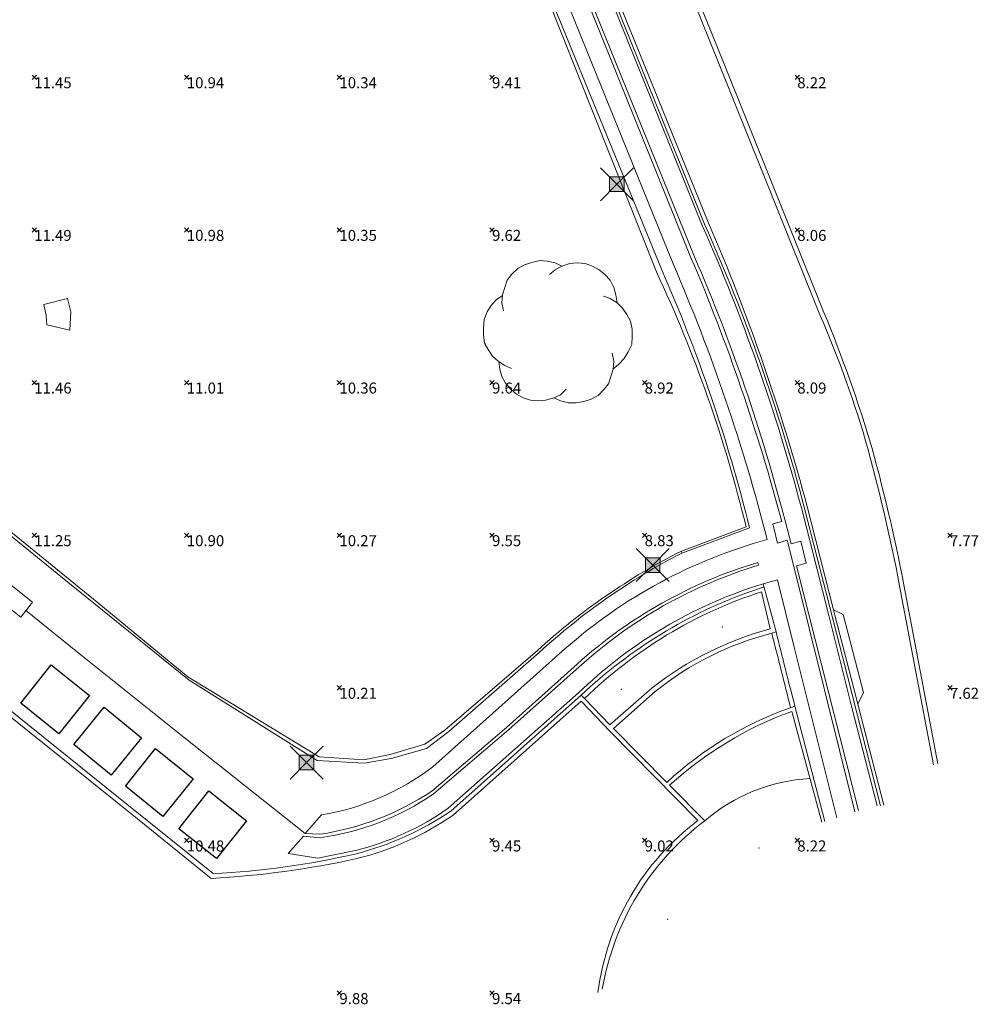
# Model space of a CAD drawing. Units: metres. Extents: x 412276 to 413077, y 1226573 to 1227597.
# Drawn here: x 413045 to 413077, y 1226573 to 1226605 of the extents above; entities that cross this region are included whole.
import ezdxf
from ezdxf.enums import TextEntityAlignment as Align

# ---------------------------------------------------------------- set-up
doc = ezdxf.new("R2010")
doc.units = ezdxf.units.M
doc.header["$LTSCALE"] = 200
doc.header["$MEASUREMENT"] = 0
doc.layers.get('0').update_dxf_attribs({"lineweight": 0})
for name, color, linetype, lineweight in [('2303893-001 - Belægning asfalt - (4410)', 2, 'Continuous', 13), ('2303893-001 - Belægning brosten - (4420)', 2, 'Continuous', 13), ('2303893-001 - Belægning fliser - (4430)', 2, 'Continuous', 0), ('2303893-001 - Bevoksning - (4580)', 2, 'Continuous', 0), ('2303893-001 - El gadebelysning - (3650)', 1, 'Continuous', 0), ('2303893-001 - Kantsten granit - (1758)', 7, 'Continuous', 0), ('2303893-001 - Kotepunkter', 92, 'Continuous', 30), ('2303893-001 - Kotepunkter tekst', 92, 'Continuous', 0), ('2303893-001 - Løvtræ stamme d 70cm - (3937)', 94, 'Continuous', 0), ('2303893-001 - Mindesmærke statue natursten - (3820)', 171, 'Continuous', 0), ('2303893-001 - Overkørsel - (1581)', 254, 'Continuous', 0), ('2303893-001 - Skrald (molokker)', 214, 'Continuous', 30)]:
    doc.layers.add(name, color=color, linetype=linetype, lineweight=lineweight)
doc.styles.add('Style-arial', font='arial.ttf')

# ---------------------------------------------------------------- blocks, each defined once
blk = doc.blocks.new('LOEVTS_6')
at = {"layer": '2303893-001 - Løvtræ stamme d 70cm - (3937)', "linetype": 'Continuous', "flags": 128}
for points in [[(-1.766300000017509, 0.7021000001113862), (-1.82750000001397, 0.9639000000897795), (-1.807099999976344, 1.223999999929219), (-1.727200000023004, 1.465400000102818), (-1.647300000011455, 1.706800000043586), (-1.506200000003446, 1.887000000104308), (-1.305600000021514, 2.087599999969825), (-1.084600000001956, 2.208300000056624), (-0.8432000000029802, 2.288200000068173), (-0.5830999999889173, 2.349399999948218), (-0.3416999999899417, 2.328999999910593), (-0.0799000000115484, 2.26949999993667), (0.1411000000080094, 2.169199999887496)], [(-0.2617999999783933, 1.887000000104308), (-0.0799000000115484, 2.048500000033528), (0.1411000000080094, 2.169199999887496), (0.4012000000220723, 2.249099999899045), (0.6426000000210479, 2.26949999993667), (0.9026999999769032, 2.249099999899045), (1.144099999975879, 2.169199999887496), (1.365099999995437, 2.048500000033528), (1.545299999997951, 1.887000000104308), (1.727200000023004, 1.706800000043586), (1.847899999993388, 1.465400000102818), (1.907400000025518, 1.223999999929219), (1.948199999984354, 0.9639000000897795)], [(-1.506200000003446, -1.184899999992922), (-1.727200000023004, -1.084599999943748), (-1.948199999984354, -0.9435000000521541), (-2.128399999986868, -0.7837000000290573), (-2.269499999994878, -0.5626999998930842), (-2.390200000023469, -0.3621000000275671), (-2.429300000017975, -0.0799000000115484), (-2.429300000017975, 0.1410999998915941), (-2.408899999980349, 0.4216000000014901), (-2.308599999989383, 0.662999999942258), (-2.187900000018999, 0.8636000000406057), (-2.007700000016484, 1.064199999906123), (-1.807099999976344, 1.205300000030547)], [(1.506200000003446, 1.184899999992922), (1.727200000023004, 1.104999999981374), (1.948199999984354, 0.9639000000897795), (2.128399999986868, 0.7837000000290573), (2.269499999994878, 0.5830999999307096), (2.390200000023469, 0.3621000000275671), (2.449699999997392, 0.1003000000491738), (2.449699999997392, -0.1410999998915941), (2.429300000017975, -0.4011999999638647), (2.308599999989383, -0.6425999999046326), (2.187900000018999, -0.8636000000406057), (2.007700000016484, -1.043800000101328), (1.807099999976344, -1.205300000030547)], [(0.2804999999934807, -1.866600000066683), (0.1002999999909662, -2.048500000033528), (-0.1206999999703839, -2.148800000082701), (-0.3807999999844469, -2.22870000009425), (-0.6221999999834225, -2.249099999899045), (-0.8840000000200234, -2.22870000009425), (-1.123699999996461, -2.148800000082701), (-1.344700000016019, -2.028099999995902), (-1.526599999982864, -1.866600000066683), (-1.706799999985378, -1.665999999968335), (-1.82750000001397, -1.445000000065193), (-1.886999999987893, -1.205300000030547), (-1.927800000004936, -0.9435000000521541)], [(1.786699999996927, -0.6833999999798834), (1.847899999993388, -0.9435000000521541), (1.82750000001397, -1.205300000030547), (1.747600000002421, -1.445000000065193), (1.666000000026543, -1.68640000000596), (1.526599999982864, -1.866600000066683), (1.326000000000931, -2.068900000071153), (1.104999999981374, -2.187900000018999), (0.863599999982398, -2.26949999993667), (0.6018000000040047, -2.308600000105798), (0.3621000000275671, -2.308600000105798), (0.1002999999909662, -2.249099999899045), (-0.1206999999703839, -2.148800000082701)]]:
    blk.add_lwpolyline(points, dxfattribs=at)
blk = doc.blocks.new('EL4848')
at = {"color": 32, "linetype": 'Continuous', "lineweight": 13, "flags": 128}
for points in [[(0.54, 0.54), (0, 0), (-0.54, -0.541)], [(-0.539, 0.54), (0, 0), (0.542, -0.541)]]:
    blk.add_lwpolyline(points, dxfattribs=at)
blk.add_lwpolyline([(-0.24, -0.24), (0.241, -0.24), (0.24, 0.239), (-0.239, 0.24)], close=True, dxfattribs=at)
blk.add_lwpolyline([(-0.24, -0.24), (0.241, -0.24), (0.24, 0.239), (-0.239, 0.24)], close=True, dxfattribs=at)
at = {"color": 32, "linetype": 'Continuous', "lineweight": 13}
blk.add_solid([(-0.24, -0.24), (0.241, -0.24), (-0.239, 0.24), (0.24, 0.239)], dxfattribs=at)

msp = doc.modelspace()

# ---------------------------------------------------------------- linework, layer by layer
at = {"layer": '2303893-001 - Belægning asfalt - (4410)', "linetype": 'Continuous'}
for p, q in [((413068.4674606476, 1226603.951978855, 8.209428735073901), (413065.2808888062, 1226611.832743833, 8.45620044571633)), ((413066.4231209201, 1226597.199764882, 8.415090260443348), (413060.7782081362, 1226611.057256154, 8.847567381462573)), ((413067.9570127975, 1226598.745232337, 8.294335621693683), (413064.9828425465, 1226606.073700085, 8.507918850479456)), ((413071.6344447651, 1226596.056479172, 7.972822031413554), (413068.4674606476, 1226603.951978855, 8.209428735073901)), ((413043.1089620173, 1226590.096214489, 11.33580445837317), (413046.9809935506, 1226586.946317845, 10.97838558069275)), ((413072.0616146564, 1226586.041017584, 7.898578493125807), (413071.2032891135, 1226589.425148379, 8.000390171574294)), ((413067.0975035515, 1226587.905785577, 8.44529291553491), (413069.3106242219, 1226588.726830445, 8.131087177936626)), ((413046.9809935506, 1226586.946317845, 10.97838558069275), (413050.9463306553, 1226583.745675497, 10.62342910413334)), ((413070.1824849726, 1226585.32115359, 8.038169753617579), (413069.7585926958, 1226586.896790878, 8.09414811815221)), ((413059.4588648675, 1226582.054610216, 9.537473594029453), (413062.4185028026, 1226584.643312434, 9.160024624324981)), ((413050.9463306553, 1226583.745675497, 10.62342910413334), (413055.1447442448, 1226581.110779056, 10.15892877248005)), ((413066.2221966007, 1226583.372058697, 8.710938053280836), (413064.8526159578, 1226582.154408586, 8.98916172327529)), ((413049.2546592287, 1226579.19788455, 10.44884808753021), (413044.8269085379, 1226582.7576434, 10.77096448434922)), ((413063.7925641128, 1226583.047855148, 9.087865152567245), (413059.5965472432, 1226579.322530582, 9.519374430381617)), ((413064.7453092999, 1226582.059005687, 9.007678216051904), (413063.7925641128, 1226583.047855148, 9.087865152567245)), ((413071.7808689975, 1226579.109136406, 7.835508606769145), (413070.7995184142, 1226582.886291598, 7.976389971598984)), ((413073.7125808992, 1226579.648805803, 7.694611390986771), (413072.8593843486, 1226582.951094591, 7.812395050721777)), ((413058.7277359234, 1226581.505929149, 9.645521936298437), (413059.4588648675, 1226582.054610216, 9.537473594029453)), ((413067.6186624161, 1226579.142432036, 8.923024229225247), (413064.7453092999, 1226582.059005687, 9.007678216051904)), ((413057.5719064889, 1226581.176269351, 9.807950111876167), (413058.7277359234, 1226581.505929149, 9.645521936298437)), ((413056.6898649322, 1226581.022349136, 9.945539406123412), (413057.5719064889, 1226581.176269351, 9.807950111876167)), ((413055.1447442448, 1226581.110779056, 10.15892877248005), (413056.6898649322, 1226581.022349136, 9.945539406123412)), ((413051.6753104129, 1226577.248200928, 10.24089137948021), (413049.2546592287, 1226579.19788455, 10.44884808753021))]:
    msp.add_line(p, q, dxfattribs=at)
at = {"layer": '2303893-001 - Belægning asfalt - (4410)', "linetype": 'Continuous', "extrusion": (0.01274882251603527, 0.0359565074520008, -0.9992720335806007)}
msp.add_arc((20632.86972069257, 1293131.148035354, 49362.04869695488), 68.9634680329587, 137.188961520926, 145.399133570601, dxfattribs=at)
at = {"layer": '2303893-001 - Belægning asfalt - (4410)', "linetype": 'Continuous', "extrusion": (-0.05765554704301076, 0.01381138235091986, -0.998240994756641)}
msp.add_arc((-1289045.646900441, -115709.2112455924, -6882.96796168853), 51.43781504185084, 232.6701463044864, 242.6586776675626, dxfattribs=at)
at = {"layer": '2303893-001 - Belægning asfalt - (4410)', "linetype": 'Continuous', "extrusion": (0.03252773891635701, 0.04140037339467033, -0.9986130157792714)}
msp.add_arc((433013.5784238616, 1217975.142946325, 64209.859257787), 46.17766142995075, 119.0319332534001, 124.8937953512043, dxfattribs=at)
at = {"layer": '2303893-001 - Belægning asfalt - (4410)', "linetype": 'Continuous', "extrusion": (-0.021932434242745, 0.02555821254591831, -0.9994327121420659)}
msp.add_arc((-1112212.845006855, 661484.5319962691, 22281.9508039415), 55.14785104205995, 204.7715419132168, 209.8505641707516, dxfattribs=at)
at = {"layer": '2303893-001 - Belægning asfalt - (4410)', "linetype": 'Continuous', "extrusion": (0.1780421062877347, -0.03994717198058984, 0.9832116922816674)}
msp.add_arc((1287247.375821534, -132267.9230199248, 24552.92156670472), 21.29417351082451, 39.29132708888839, 54.80660932238194, dxfattribs=at)
at = {"layer": '2303893-001 - Belægning asfalt - (4410)', "linetype": 'Continuous', "extrusion": (0.8420564638855293, 0.2006873577876281, 0.5006650537563198)}
msp.add_arc((1097402.453344151, -343606.7153100305, 593992.6088339413), 65.60707760146983, 90.53046682795141, 92.72488714647471, dxfattribs=at)
at = {"layer": '2303893-001 - Belægning asfalt - (4410)', "linetype": 'Continuous', "extrusion": (-0.1517239521087856, -0.03334078008312483, -0.9878604328243639)}
msp.add_arc((-1109335.887070098, -658606.0576514696, -103575.8913667764), 10.23777332029068, 153.8803063255718, 178.2139113243887, dxfattribs=at)
at = {"layer": '2303893-001 - Belægning asfalt - (4410)', "linetype": 'Continuous', "extrusion": (-0.200040889946735, -0.0264994748488993, -0.9794291297393859)}
msp.add_arc((-1161702.756957236, -558835.5066565726, -115142.6650007357), 11.95638465083084, 145.2648068722495, 168.5285284705573, dxfattribs=at)
at = {"layer": '2303893-001 - Belægning asfalt - (4410)', "linetype": 'Continuous', "extrusion": (0.08452917751635594, 0.05045874134216011, 0.9951425694696079)}
msp.add_arc((841494.1248746852, -978593.1249203184, 96816.70986731925), 9.84651349011472, 163.4111576195026, 183.7465454392112, dxfattribs=at)
at = {"layer": '2303893-001 - Belægning asfalt - (4410)', "linetype": 'Continuous', "extrusion": (0.04072616393137261, 0.04788106352056989, 0.998022436284663)}
msp.add_arc((480048.6009318559, -1199563.579896053, 75561.47876256201), 8.37388037162969, 347.2615942398108, 33.13909726053617, dxfattribs=at)
at = {"layer": '2303893-001 - Belægning asfalt - (4410)', "linetype": 'Continuous', "extrusion": (0.05244008224695805, 0.1914618031325711, 0.9800981663665926)}
msp.add_arc((-74352.06868875708, -1266430.674981562, 256513.1925263219), 29.9968860171143, 108.8316095228121, 118.0647287893594, dxfattribs=at)
at = {"layer": '2303893-001 - Belægning brosten - (4420)'}
for p, q in [((413067.7637874676, 1226598.62949765, 8.392146975950222), (413062.1751567177, 1226612.462498284, 8.816505030324054)), ((413061.9112702323, 1226611.445104093, 8.814582646598282), (413067.5085891524, 1226597.604517367, 8.364377684659404)), ((413067.4035688433, 1226597.557725795, 8.369171016980081), (413061.806455367, 1226611.40720296, 8.814418290143301)), ((413067.0975035515, 1226587.905785577, 8.44529291553491), (413067.0781390853, 1226587.968702762, 8.47427674613952)), ((413072.7620003758, 1226579.430199811, 7.810765335888922), (413070.7580160429, 1226587.463314465, 8.045339725687633)), ((413070.8515247037, 1226587.488329266, 8.043144747678141), (413072.8776728003, 1226579.469326752, 7.810765335888922)), ((413069.3803866187, 1226586.661134654, 8.141755554087899), (413069.7858601678, 1226586.795435775, 8.090547230450786)), ((413075.4747226766, 1226581.001450774, 7.550393206149185), (413074.3670513771, 1226586.86470713, 7.694962816013964)), ((413059.4407562301, 1226579.544342821, 9.594780835964599), (413063.7113582031, 1226583.328454754, 9.087984784883169))]:
    msp.add_line(p, q, dxfattribs=at)
at = {"layer": '2303893-001 - Belægning brosten - (4420)', "linetype": 'Continuous'}
for p, q in [((413047.8168771044, 1226586.391825792, 10.97611907359084), (413041.6235820896, 1226591.439590976, 11.53307465954736)), ((413071.8723934332, 1226585.991011446, 7.980343154750265), (413071.0092820533, 1226589.385898249, 8.08046027206969)), ((413070.0751540362, 1226588.857365099, 8.10100548812594), (413070.3691160323, 1226588.933237743, 8.09246546483461)), ((413070.4737507026, 1226588.963276674, 8.088577438719755), (413070.6734606461, 1226588.205654469, 8.06320007169797)), ((413070.2262191415, 1226588.230287341, 8.068270219766951), (413070.0751540362, 1226588.857365099, 8.10100548812594)), ((413045.4373965781, 1226585.807967204, 10.97535343569734), (413042.35527706, 1226588.241487951, 11.29788096978269)), ((413070.5393652582, 1226588.326089209, 8.069344202873621), (413070.2262191415, 1226588.230287341, 8.068270219766951)), ((413070.7580160429, 1226587.463314465, 8.045339725687633), (413070.5393652582, 1226588.326089209, 8.069344202873621)), ((413070.6734606461, 1226588.205654469, 8.06320007169797), (413070.9901771595, 1226588.288224119, 8.060933136173468)), ((413070.9901771595, 1226588.288224119, 8.060933136173468), (413071.161822632, 1226587.571338057, 8.040816870609476)), ((413071.161822632, 1226587.571338057, 8.040816870609476), (413070.8515247037, 1226587.488329266, 8.043144747678141)), ((413050.9040060764, 1226583.846302729, 10.67676347516958), (413047.8168771044, 1226586.391825792, 10.97611907359084)), ((413045.5918963444, 1226586.032586796, 10.98105361453936), (413047.0726189521, 1226584.827857407, 10.79155580851737)), ((413072.6459437824, 1226582.893268147, 7.895717096116759), (413071.8723934332, 1226585.991011446, 7.980343154750265)), ((413047.0726189521, 1226584.827857407, 10.79155580851737), (413050.7843247299, 1226581.864906025, 10.57244728599387)), ((413062.3598966341, 1226584.714318102, 9.201862425139792), (413059.3256434819, 1226582.106695157, 9.619088127112994)), ((413061.3458213304, 1226582.194165692, 9.31445890262723), (413063.6604994911, 1226584.262845293, 9.01076014521718)), ((413063.7334828795, 1226584.179648524, 9.023759672671556), (413061.4140424971, 1226582.113360477, 9.317911075949668)), ((413055.2057199284, 1226581.230748265, 10.21054594794527), (413050.9040060764, 1226583.846302729, 10.67676347516958)), ((413073.4890417251, 1226579.621892274, 7.801489588247307), (413072.6459437824, 1226582.893268147, 7.895717096116759)), ((413059.3256434819, 1226582.106695157, 9.619088127112994), (413058.6681824926, 1226581.645264261, 9.693845100748776)), ((413058.8970036064, 1226580.100279134, 9.619243027806283), (413061.3458213304, 1226582.194165692, 9.31445890262723)), ((413061.4140424971, 1226582.113360477, 9.317911075949668), (413058.960868469, 1226580.011969188, 9.626044965848326)), ((413050.7843247299, 1226581.864906025, 10.57244728599387), (413054.7469963451, 1226578.719807044, 10.09979034872517)), ((413058.6681824926, 1226581.645264261, 9.693845100748776), (413057.5397400316, 1226581.301482909, 9.866738309750557)), ((413056.6742120674, 1226581.130876768, 10.00547328336283), (413055.2057199284, 1226581.230748265, 10.21054594794527)), ((413057.5397400316, 1226581.301482909, 9.866738309750557), (413056.6742120674, 1226581.130876768, 10.00547328336283)), ((413054.6941588756, 1226578.632349944, 10.10172777242934), (413054.1987059117, 1226578.066665282, 10.15203678832824)), ((413055.2393819722, 1226578.580491029, 10.03866743669307), (413054.6941588756, 1226578.632349944, 10.10172777242934)), ((413054.7469963451, 1226578.719807044, 10.09979034872517), (413055.2343749258, 1226578.692345353, 10.0410514184821)), ((413054.1987059117, 1226578.066665282, 10.15203678832824), (413055.1639812823, 1226577.905960864, 10.04960077949798)), ((413055.1639812823, 1226577.905960864, 10.04960077949798), (413056.4005568684, 1226578.165735331, 9.921425231785713))]:
    msp.add_line(p, q, dxfattribs=at)
at = {"layer": '2303893-001 - Belægning brosten - (4420)', "extrusion": (-0.05326347752799621, 0.01496635341096695, -0.9984683321103394)}
msp.add_arc((-1292567.181468557, -65709.86219712012, -3652.096264557767), 61.7823997813511, 230.3677189802828, 239.4672387379517, dxfattribs=at)
at = {"layer": '2303893-001 - Belægning brosten - (4420)', "extrusion": (0.03181501173154422, -0.02097653221292879, 0.9992736312566453)}
msp.add_arc((1251370.588239178, 330118.3744045414, -12579.65822971406), 58.67211853008219, 317.8899927282078, 326.8246185367752, dxfattribs=at)
at = {"layer": '2303893-001 - Belægning brosten - (4420)', "extrusion": (-0.07164251303210657, 0.007365972638916171, -0.9974031746357774)}
msp.add_arc((-1262381.389754276, -284651.3917951751, -20566.45023189108), 63.93252398394596, 241.0052014168422, 249.1892755135554, dxfattribs=at)
at = {"layer": '2303893-001 - Belægning brosten - (4420)', "extrusion": (-0.1759030096446749, 0.03508103879443174, -0.9837822177265907)}
msp.add_arc((-1283670.947353214, -162523.1281654675, -29638.09895772328), 21.34830210048024, 126.8166001143107, 142.3709292432021, dxfattribs=at)
at = {"layer": '2303893-001 - Belægning brosten - (4420)', "extrusion": (-0.1690643976843941, 0.004065217469688432, -0.9855966230880345)}
msp.add_arc((-1236146.572592488, -377945.9564686457, -64857.00896077833), 16.22973379430594, 135.8559222980071, 159.3571209572108, dxfattribs=at)
at = {"layer": '2303893-001 - Belægning brosten - (4420)', "extrusion": (-0.212352385551166, -0.1290891310059136, -0.9686291656804822)}
msp.add_arc((-833537.5143631401, -959052.486406456, -246062.6382098362), 6.084812725611334, 170.7632493952838, 207.4204003134207, dxfattribs=at)
at = {"layer": '2303893-001 - Belægning brosten - (4420)', "extrusion": (-0.08349099283869017, -0.08037985566223439, -0.9932614625155494)}
msp.add_arc((-597159.4328758458, -1140534.60635204, -133088.5832536893), 9.283590256231285, 10.47481218000492, 35.01891205953246, dxfattribs=at)
at = {"layer": '2303893-001 - Belægning brosten - (4420)', "extrusion": (0.09806866749741154, 0.03175955089556676, 0.9946727438621178)}
msp.add_arc((1039659.718467103, -766760.6546769307, 79473.34697241525), 8.907954031053078, 170.0754071206435, 196.0812792545992, dxfattribs=at)
at = {"layer": '2303893-001 - Belægning brosten - (4420)', "extrusion": (-0.1005784906847748, -0.01391084342245055, -0.9948318730553666)}
msp.add_arc((-1158430.704546338, -574222.7682268885, -58617.19629468312), 9.078326053718174, 332.9174044834457, 354.2084030783517, dxfattribs=at)
at = {"layer": '2303893-001 - Belægning brosten - (4420)'}
for p in [(413068.4174247427, 1226585.487006744, 8.385344553153583), (413065.1094007099, 1226583.445603929, 8.94185758500729)]:
    msp.add_point(p, dxfattribs=at)
at = {"layer": '2303893-001 - Belægning fliser - (4430)'}
for p, q in [((413066.8060681048, 1226597.377913904, 8.38680191698745), (413061.202681262, 1226611.223687726, 8.83471592440912)), ((413069.6029594475, 1226587.503895503, 8.091841954897182), (413069.5786456448, 1226587.592616548, 8.090611872595721)), ((413058.931890816, 1226580.903038419, 9.599610061012987), (413063.2643855365, 1226584.76820549, 9.033741610456826)), ((413054.7469963451, 1226578.719807044, 10.09979034872517), (413055.2908361232, 1226579.331513864, 10.04109336008553))]:
    msp.add_line(p, q, dxfattribs=at)
at = {"layer": '2303893-001 - Belægning fliser - (4430)', "linetype": 'Continuous'}
for p, q in [((413043.6583192315, 1226588.013641507, 11.19952247880332), (413045.8215030134, 1226586.296278554, 10.98694122478009)), ((413070.2257307462, 1226587.030924527, 8.049139956221875), (413069.7585926958, 1226586.896790878, 8.09414811815221)), ((413070.7769821162, 1226584.819805707, 7.983354402774978), (413070.2257307462, 1226587.030924527, 8.049139956221875)), ((413069.7585926958, 1226586.896790878, 8.09414811815221), (413069.3467147609, 1226586.764110349, 8.139164184576561)), ((413045.8215030134, 1226586.296278554, 10.98694122478009), (413045.4373965781, 1226585.807967204, 10.97535343569734)), ((413072.1704077271, 1226579.226515349, 7.819175945936142), (413070.7769821162, 1226584.819805707, 7.983354402774978))]:
    msp.add_line(p, q, dxfattribs=at)
at = {"layer": '2303893-001 - Belægning fliser - (4430)', "extrusion": (-0.10179226221314, -0.001707321529465504, -0.9948042120973989)}
msp.add_arc((-1219474.621026893, -431269.9155652473, -44149.54397200017), 60.09086429024608, 247.4674246060194, 256.5779697426411, dxfattribs=at)
at = {"layer": '2303893-001 - Belægning fliser - (4430)', "extrusion": (0.08566742655142705, 0.1035385877069052, 0.9909292875294964)}
msp.add_arc((463656.094869718, -1197397.493277985, 162393.8732647764), 17.03695525278917, 325.3119148148053, 351.0516689305356, dxfattribs=at)
at = {"layer": '2303893-001 - Belægning fliser - (4430)', "extrusion": (-0.1428861271228195, -0.01949356550510149, -0.9895471467190131)}
msp.add_arc((-1159477.455393481, -569072.3803901043, -82940.4839512403), 15.63270292712352, 145.9496047764349, 171.2708883641573, dxfattribs=at)
at = {"layer": '2303893-001 - Belægning fliser - (4430)', "extrusion": (0.1399659233222387, 0.03031809897465181, 0.9896920496715716)}
msp.add_arc((1111323.511324354, -656538.9526096517, 95011.47815039454), 15.56058580024205, 4.496644391254674, 29.77462789545752, dxfattribs=at)
at = {"layer": '2303893-001 - Belægning fliser - (4430)', "extrusion": (-0.1651219605704022, -0.001535087239456902, -0.9862719612989886)}
msp.add_arc((-1222679.175131482, -418630.6437224799, -70097.76550017271), 15.31887843280189, 136.9407460584988, 162.081369139401, dxfattribs=at)
at = {"layer": '2303893-001 - Belægning fliser - (4430)', "extrusion": (-0.09080743950283884, -0.0687083048205078, -0.993495434201703)}
msp.add_arc((-728915.4539605982, -1062534.039614561, -121794.6557105257), 8.219023164989729, 359.6322123895012, 27.72920837462846, dxfattribs=at)
at = {"layer": '2303893-001 - Bevoksning - (4580)'}
for p in [(413069.6201781683, 1226578.238710324, 8.628539690446875), (413066.6229820384, 1226575.903853388, 9.242850985256505)]:
    msp.add_point(p, dxfattribs=at)
at = {"layer": '2303893-001 - Kantsten granit - (1758)', "linetype": 'Continuous'}
for p, q in [((413068.3238346296, 1226603.881128653, 8.307041008025408), (413065.1454364005, 1226611.776776703, 8.556158071011305)), ((413067.8360684057, 1226598.672303193, 8.397126973092556), (413064.8786239593, 1226606.023997999, 8.599250189960003)), ((413071.5011432949, 1226595.978037803, 8.082203914701939), (413068.3238346296, 1226603.881128653, 8.307041008025408)), ((413072.3713881824, 1226584.469704316, 7.942138116970659), (413071.1047342565, 1226589.40703209, 8.08448453219235)), ((413073.6001076702, 1226579.622326127, 7.801390529260042), (413072.3713881824, 1226584.469704316, 7.942138116970659)), ((413066.1221146801, 1226583.492651005, 8.769847598332987), (413064.7342161489, 1226582.27579344, 9.047229849170403)), ((413063.7954645628, 1226583.252989568, 9.085708293730457), (413059.5213374759, 1226579.452026865, 9.596337749978488)), ((413063.9062717893, 1226583.136430308, 9.083615036352638), (413063.7954645628, 1226583.252989568, 9.085708293730457)), ((413064.7342161489, 1226582.27579344, 9.047229849170403), (413063.9062717893, 1226583.136430308, 9.083615036352638)), ((413048.1927802179, 1226580.255475971, 10.61440320640949), (413044.9835840286, 1226582.830123032, 10.8221322239626)), ((413051.7391538251, 1226577.406324187, 10.36786773459393), (413048.1927802179, 1226580.255475971, 10.61440320640949))]:
    msp.add_line(p, q, dxfattribs=at)
at = {"layer": '2303893-001 - Kantsten granit - (1758)'}
for p, q in [((413066.2570717696, 1226597.119335112, 8.55496795101481), (413060.7311013284, 1226611.035468196, 8.91668624912122)), ((413067.0781390854, 1226587.968702762, 8.47427674606835), (413069.1951117137, 1226588.766774685, 8.217102534314911)), ((413069.6975633246, 1226586.634942738, 8.155465536615148), (413069.9894695561, 1226585.422467834, 8.122475276664826)), ((413075.3392033918, 1226580.970656843, 7.647688440739919), (413074.2290236443, 1226586.83096864, 7.798377637173015)), ((413070.0396812969, 1226585.276309157, 8.060347099662456), (413070.1824849726, 1226585.32115359, 8.038169753617579)), ((413070.7995184141, 1226582.886291597, 7.976389971464212), (413070.6535001317, 1226582.836391235, 8.00756319234795)), ((413070.6965653258, 1226582.719029712, 8.085405892245587), (413071.6757657349, 1226579.089185718, 7.947926755824102)), ((413064.8526159578, 1226582.154408586, 8.98916172327529), (413066.5961093897, 1226580.390525798, 8.902429577190786)), ((413067.8481750874, 1226579.134468697, 8.941168743179857), (413066.6923121103, 1226580.299729347, 8.949203891027633))]:
    msp.add_line(p, q, dxfattribs=at)
at = {"layer": '2303893-001 - Kantsten granit - (1758)', "extrusion": (-0.0461583170972447, 0.01741833654690134, -0.9987822642171262)}
msp.add_arc((-1293402.902927696, 46580.2971072315, 2290.405420749997), 58.63869195542402, 225.0508510542641, 234.6669255545821, dxfattribs=at)
at = {"layer": '2303893-001 - Kantsten granit - (1758)', "extrusion": (-0.155192233722469, -0.01463331697335086, -0.9877759040524262)}
msp.add_arc((-1182388.944612256, -519912.5046465204, -82062.30994737925), 43.29844289329349, 249.9680188529134, 261.7136869017323, dxfattribs=at)
at = {"layer": '2303893-001 - Kantsten granit - (1758)', "extrusion": (-0.01514953124935889, 0.02501191553999053, -0.9995723564524708)}
msp.add_arc((-988743.0750789784, 834800.6502935551, 24413.59664197133), 37.08596424547331, 187.4098382362028, 194.6493359415828, dxfattribs=at)
at = {"layer": '2303893-001 - Kantsten granit - (1758)', "extrusion": (-0.08168250894108353, 0.01218491820000812, -0.9965839129253237)}
msp.add_arc((-1274087.883189665, -226744.5683136141, -18802.85094269508), 61.84312921079326, 245.995060483338, 250.5213876583579, dxfattribs=at)
at = {"layer": '2303893-001 - Kantsten granit - (1758)', "extrusion": (0.1453957629139495, 0.02173373695144826, 0.9891348324696668)}
msp.add_arc((1152026.461057749, -583458.3193631711, 86724.96194089882), 15.14768309626167, 9.38510832655892, 35.44094122029551, dxfattribs=at)
at = {"layer": '2303893-001 - Kantsten granit - (1758)', "extrusion": (-0.1295589175570587, -0.07211354584410955, -0.9889459658582125)}
msp.add_arc((-870843.6967356146, -946883.3241530977, -141978.3574949896), 11.19079156769691, 171.2927355738428, 193.8130535752433, dxfattribs=at)
at = {"layer": '2303893-001 - Kantsten granit - (1758)', "extrusion": (-0.9120288795956996, -0.2219818630052617, -0.3448584858751869)}
msp.add_arc((-1094095.97585532, -238072.8953780282, -649014.2699341115), 364.2365917886369, 268.5216360752017, 268.9174913248648, dxfattribs=at)
at = {"layer": '2303893-001 - Kantsten granit - (1758)', "extrusion": (0.1089985215196024, 0.1693237630584986, 0.9795145662879396)}
msp.add_arc((316581.17618052, -1229233.942991915, 252721.6166701745), 12.46943777017554, 323.3782323965523, 345.3729665410457, dxfattribs=at)
at = {"layer": '2303893-001 - Kantsten granit - (1758)', "extrusion": (0.1114509116144929, -0.01014989344576891, 0.9937181058848319)}
msp.add_arc((1258994.549266107, -298219.6870661917, 33595.74551783779), 9.922478688716268, 199.3941397813921, 219.2299245482291, dxfattribs=at)
at = {"layer": '2303893-001 - Kantsten granit - (1758)', "extrusion": (0.1152175589512793, 0.009291141784481994, 0.9932968281403345)}
msp.add_arc((1189400.974017553, -506905.4108013648, 58997.87103077958), 8.728748570896869, 32.06310390249595, 75.59565236083306, dxfattribs=at)
at = {"layer": '2303893-001 - Kantsten granit - (1758)', "extrusion": (0.07921392130170961, 0.09830248189576385, 0.9919988793971188)}
msp.add_arc((448013.2009033856, -1204552.906211789, 153305.3361509763), 25.97237730559657, 131.7300335076617, 142.2140492975585, dxfattribs=at)
at = {"layer": '2303893-001 - Kotepunkter', "linetype": 'Continuous'}
for p, q in [((413045.8039081605, 1226603.418425852, 11.4544270233036), (413045.9449081605, 1226603.560425851, 11.4544270233036)), ((413045.9449081605, 1226603.418425852, 11.4544270233036), (413045.8039081605, 1226603.560425851, 11.4544270233036)), ((413050.8039081605, 1226603.418425852, 10.94262064581662), (413050.9449081605, 1226603.560425851, 10.94262064581662)), ((413050.9449081605, 1226603.418425852, 10.94262064581662), (413050.8039081605, 1226603.560425851, 10.94262064581662)), ((413055.8039081605, 1226603.418425852, 10.34117811926659), (413055.9449081605, 1226603.560425851, 10.34117811926659)), ((413055.9449081605, 1226603.418425852, 10.34117811926659), (413055.8039081605, 1226603.560425851, 10.34117811926659)), ((413060.8039081605, 1226603.418425852, 9.407675922013691), (413060.9449081605, 1226603.560425851, 9.407675922013691)), ((413060.9449081605, 1226603.418425852, 9.407675922013691), (413060.8039081605, 1226603.560425851, 9.407675922013691)), ((413070.8039081605, 1226603.418425852, 8.222684686193547), (413070.9449081605, 1226603.560425851, 8.222684686193547)), ((413070.9449081605, 1226603.418425852, 8.222684686193547), (413070.8039081605, 1226603.560425851, 8.222684686193547)), ((413045.8039081605, 1226598.418425852, 11.49317928537474), (413045.9449081605, 1226598.560425851, 11.49317928537474)), ((413045.9449081605, 1226598.418425852, 11.49317928537474), (413045.8039081605, 1226598.560425851, 11.49317928537474)), ((413050.8039081605, 1226598.418425852, 10.98331195927087), (413050.9449081605, 1226598.560425851, 10.98331195927087)), ((413050.9449081605, 1226598.418425852, 10.98331195927087), (413050.8039081605, 1226598.560425851, 10.98331195927087)), ((413055.8039081605, 1226598.418425852, 10.35479128393547), (413055.9449081605, 1226598.560425851, 10.35479128393547)), ((413055.9449081605, 1226598.418425852, 10.35479128393547), (413055.8039081605, 1226598.560425851, 10.35479128393547)), ((413060.8039081605, 1226598.418425852, 9.622310146063054), (413060.9449081605, 1226598.560425851, 9.622310146063054)), ((413060.9449081605, 1226598.418425852, 9.622310146063054), (413060.8039081605, 1226598.560425851, 9.622310146063054)), ((413070.8039081605, 1226598.418425852, 8.062048820133196), (413070.9449081605, 1226598.560425851, 8.062048820133196)), ((413070.9449081605, 1226598.418425852, 8.062048820133196), (413070.8039081605, 1226598.560425851, 8.062048820133196)), ((413045.8039081605, 1226593.418425852, 11.46385637216785), (413045.9449081605, 1226593.560425851, 11.46385637216785)), ((413045.9449081605, 1226593.418425852, 11.46385637216785), (413045.8039081605, 1226593.560425851, 11.46385637216785)), ((413050.8039081605, 1226593.418425852, 11.00838568043742), (413050.9449081605, 1226593.560425851, 11.00838568043742)), ((413050.9449081605, 1226593.418425852, 11.00838568043742), (413050.8039081605, 1226593.560425851, 11.00838568043742)), ((413055.8039081605, 1226593.418425852, 10.36491284701581), (413055.9449081605, 1226593.560425851, 10.36491284701581)), ((413055.9449081605, 1226593.418425852, 10.36491284701581), (413055.8039081605, 1226593.560425851, 10.36491284701581)), ((413060.8039081605, 1226593.418425852, 9.64338901350341), (413060.9449081605, 1226593.560425851, 9.64338901350341)), ((413060.9449081605, 1226593.418425852, 9.64338901350341), (413060.8039081605, 1226593.560425851, 9.64338901350341)), ((413065.8039081605, 1226593.418425852, 8.921342595957778), (413065.9449081605, 1226593.560425851, 8.921342595957778)), ((413065.9449081605, 1226593.418425852, 8.921342595957778), (413065.8039081605, 1226593.560425851, 8.921342595957778)), ((413070.8039081605, 1226593.418425852, 8.093947962041758), (413070.9449081605, 1226593.560425851, 8.093947962041758)), ((413070.9449081605, 1226593.418425852, 8.093947962041758), (413070.8039081605, 1226593.560425851, 8.093947962041758)), ((413045.8039081605, 1226588.418425852, 11.24531493720627), (413045.9449081605, 1226588.560425851, 11.24531493720627)), ((413045.9449081605, 1226588.418425852, 11.24531493720627), (413045.8039081605, 1226588.560425851, 11.24531493720627)), ((413050.8039081605, 1226588.418425852, 10.89669894454158), (413050.9449081605, 1226588.560425851, 10.89669894454158)), ((413050.9449081605, 1226588.418425852, 10.89669894454158), (413050.8039081605, 1226588.560425851, 10.89669894454158)), ((413055.8039081605, 1226588.418425852, 10.26519185250872), (413055.9449081605, 1226588.560425851, 10.26519185250872)), ((413055.9449081605, 1226588.418425852, 10.26519185250872), (413055.8039081605, 1226588.560425851, 10.26519185250872)), ((413060.8039081605, 1226588.418425852, 9.54881549768952), (413060.9449081605, 1226588.560425851, 9.54881549768952)), ((413060.9449081605, 1226588.418425852, 9.54881549768952), (413060.8039081605, 1226588.560425851, 9.54881549768952)), ((413065.8039081605, 1226588.418425852, 8.83411950528284), (413065.9449081605, 1226588.560425851, 8.83411950528284)), ((413065.9449081605, 1226588.418425852, 8.83411950528284), (413065.8039081605, 1226588.560425851, 8.83411950528284)), ((413075.8039081605, 1226588.418425852, 7.766356275431545), (413075.9449081605, 1226588.560425851, 7.766356275431545)), ((413075.9449081605, 1226588.418425852, 7.766356275431545), (413075.8039081605, 1226588.560425851, 7.766356275431545)), ((413055.8039081605, 1226583.418425852, 10.21375070189417), (413055.9449081605, 1226583.560425851, 10.21375070189417)), ((413055.9449081605, 1226583.418425852, 10.21375070189417), (413055.8039081605, 1226583.560425851, 10.21375070189417)), ((413075.8039081605, 1226583.418425852, 7.615672068224545), (413075.9449081605, 1226583.560425851, 7.615672068224545)), ((413075.9449081605, 1226583.418425852, 7.615672068224545), (413075.8039081605, 1226583.560425851, 7.615672068224545)), ((413050.8039081605, 1226578.418425852, 10.47720748542934), (413050.9449081605, 1226578.560425851, 10.47720748542934)), ((413050.9449081605, 1226578.418425852, 10.47720748542934), (413050.8039081605, 1226578.560425851, 10.47720748542934)), ((413060.8039081605, 1226578.418425852, 9.45024153762064), (413060.9449081605, 1226578.560425851, 9.45024153762064)), ((413060.9449081605, 1226578.418425852, 9.45024153762064), (413060.8039081605, 1226578.560425851, 9.45024153762064)), ((413065.8039081605, 1226578.418425852, 9.021981353811512), (413065.9449081605, 1226578.560425851, 9.021981353811512)), ((413065.9449081605, 1226578.418425852, 9.021981353811512), (413065.8039081605, 1226578.560425851, 9.021981353811512)), ((413070.8039081605, 1226578.418425852, 8.222351940726629), (413070.9449081605, 1226578.560425851, 8.222351940726629)), ((413070.9449081605, 1226578.418425852, 8.222351940726629), (413070.8039081605, 1226578.560425851, 8.222351940726629)), ((413055.8039081605, 1226573.418425852, 9.881462554060237), (413055.9449081605, 1226573.560425851, 9.881462554060237)), ((413055.9449081605, 1226573.418425852, 9.881462554060237), (413055.8039081605, 1226573.560425851, 9.881462554060237)), ((413060.8039081605, 1226573.418425852, 9.539865610594605), (413060.9449081605, 1226573.560425851, 9.539865610594605)), ((413060.9449081605, 1226573.418425852, 9.539865610594605), (413060.8039081605, 1226573.560425851, 9.539865610594605))]:
    msp.add_line(p, q, dxfattribs=at)
at = {"layer": '2303893-001 - Mindesmærke statue natursten - (3820)', "linetype": 'Continuous'}
for p, q in [((413046.185222042, 1226596.046691541, 11.50409703076719), (413046.961941435, 1226596.240375269, 11.3881278825731)), ((413046.2664596439, 1226595.690650584, 11.49129328181178), (413046.185222042, 1226596.046691541, 11.50409703076719)), ((413046.961941435, 1226596.240375269, 11.3881278825731), (413047.0697917145, 1226595.80037221, 11.35993843220175)), ((413046.288119852, 1226595.384803636, 11.50855995957014), (413046.2664596439, 1226595.690650584, 11.49129328181178)), ((413047.0697917145, 1226595.80037221, 11.35993843220175), (413047.0428803284, 1226595.204223868, 11.41509306012177)), ((413047.0428803284, 1226595.204223868, 11.41509306012177), (413046.288119852, 1226595.384803636, 11.50855995957014))]:
    msp.add_line(p, q, dxfattribs=at)
at = {"layer": '2303893-001 - Overkørsel - (1581)', "linetype": 'Continuous'}
for p, q in [((413072.1065366417, 1226585.867025672, 7.976379385885511), (413072.0616146568, 1226586.041017584, 7.898578493125811)), ((413072.0616146564, 1226586.041017584, 7.898578493125807), (413072.3754533951, 1226585.886386234, 7.885281970999818)), ((413072.7364289435, 1226583.427325686, 7.898178853417892), (413072.1065366417, 1226585.867025672, 7.976379385885511)), ((413072.3754533951, 1226585.886386234, 7.885281970999818), (413073.0448598916, 1226583.33172427, 7.804825145846978)), ((413072.8593843488, 1226582.951094592, 7.81239505072178), (413072.7364289435, 1226583.427325686, 7.898178853417892)), ((413073.0448598916, 1226583.33172427, 7.804825145846978), (413072.8593843486, 1226582.951094591, 7.812395050721777))]:
    msp.add_line(p, q, dxfattribs=at)
at = {"layer": '2303893-001 - Skrald (molokker)', "extrusion": (0.003029080352336875, 0.0007772778684524, 0.9999951102437122), "elevation": 2215.367569788623, "flags": 128}
msp.add_lwpolyline([(413045.7543050009, 1226581.884570272), (413044.7552974676, 1226580.634569893), (413043.5082941012, 1226581.634570195), (413044.5073016344, 1226582.887570573)], close=True, dxfattribs=at)
at = {"layer": '2303893-001 - Skrald (molokker)'}
for points in [[(413049.3860000001, 1226581.851, 10.709), (413048.3920000001, 1226580.628, 10.721), (413047.1680000001, 1226581.629, 10.723), (413048.1630000001, 1226582.858, 10.707)], [(413051.0810000001, 1226580.504, 10.596), (413050.0910000001, 1226579.274, 10.607), (413048.8610000001, 1226580.265, 10.613), (413049.8530000001, 1226581.499, 10.601)], [(413052.8330000001, 1226579.136, 10.487), (413051.8460000001, 1226577.902, 10.474), (413050.6120000001, 1226578.869, 10.492), (413051.5940000001, 1226580.118, 10.499)]]:
    msp.add_polyline3d(points, close=True, dxfattribs=at)

# ---------------------------------------------------------------- block references
at = {"layer": '2303893-001 - El gadebelysning - (3650)', "rotation": 180}
for p in [(413064.9673189088, 1226599.983815033, 8.720906730954448), (413066.138030304, 1226587.508276428, 8.623294005122444), (413054.7992208253, 1226581.038811035, 10.21290996868593)]:
    msp.add_blockref('EL4848', p, dxfattribs=at)
at = {"layer": '2303893-001 - Løvtræ stamme d 70cm - (3937)', "linetype": 'Continuous'}
msp.add_blockref('LOEVTS_6', (413063.0203218287, 1226595.137751615, 9.578915396261879), dxfattribs=at)

# ---------------------------------------------------------------- texts
at = {"layer": '2303893-001 - Kotepunkter tekst', "linetype": 'Continuous', "style": 'Style-arial'}
for s, p in [('11.45 ', (413045.8744081602, 1226603.489425851, 11.4544270233036)), ('10.94 ', (413050.8744081602, 1226603.489425851, 10.94262064581662)), ('10.34 ', (413055.8744081602, 1226603.489425851, 10.34117811926659)), ('9.41 ', (413060.8744081602, 1226603.489425851, 9.407675922013688)), ('8.22 ', (413070.8744081602, 1226603.489425851, 8.222684686193542)), ('11.49 ', (413045.8744081602, 1226598.489425851, 11.49317928537474)), ('10.98 ', (413050.8744081602, 1226598.489425851, 10.98331195927087)), ('10.35 ', (413055.8744081602, 1226598.489425851, 10.35479128393547)), ('9.62 ', (413060.8744081602, 1226598.489425851, 9.622310146063054)), ('8.06 ', (413070.8744081602, 1226598.489425851, 8.062048820133196)), ('11.46 ', (413045.8744081602, 1226593.489425851, 11.46385637216784)), ('11.01 ', (413050.8744081602, 1226593.489425851, 11.00838568043741)), ('10.36 ', (413055.8744081602, 1226593.489425851, 10.3649128470158)), ('9.64 ', (413060.8744081602, 1226593.489425851, 9.643389013503409)), ('8.92 ', (413065.8744081602, 1226593.489425851, 8.921342595957777)), ('8.09 ', (413070.8744081602, 1226593.489425851, 8.093947962041758)), ('11.25 ', (413045.8744081602, 1226588.489425851, 11.24531493720627)), ('10.90 ', (413050.8744081602, 1226588.489425851, 10.89669894454158)), ('10.27 ', (413055.8744081602, 1226588.489425851, 10.26519185250872)), ('9.55 ', (413060.8744081602, 1226588.489425851, 9.54881549768952)), ('8.83 ', (413065.8744081602, 1226588.489425851, 8.834119505282843)), ('7.77 ', (413075.8744081602, 1226588.489425851, 7.766356275431545)), ('10.21 ', (413055.8744081602, 1226583.489425851, 10.21375070189417)), ('7.62 ', (413075.8744081602, 1226583.489425851, 7.615672068224541)), ('10.48 ', (413050.8744081602, 1226578.489425851, 10.47720748542934)), ('9.45 ', (413060.8744081602, 1226578.489425851, 9.450241537620638)), ('9.02 ', (413065.8744081602, 1226578.489425851, 9.021981353811512)), ('8.22 ', (413070.8744081602, 1226578.489425851, 8.222351940726625)), ('9.88 ', (413055.8744081602, 1226573.489425851, 9.881462554060237)), ('9.54 ', (413060.8744081602, 1226573.489425851, 9.539865610594601))]:
    msp.add_text(s, height=0.3600000000000001, dxfattribs=at).set_placement(p, align=Align.TOP_LEFT)

doc.saveas('drawing.dxf')
